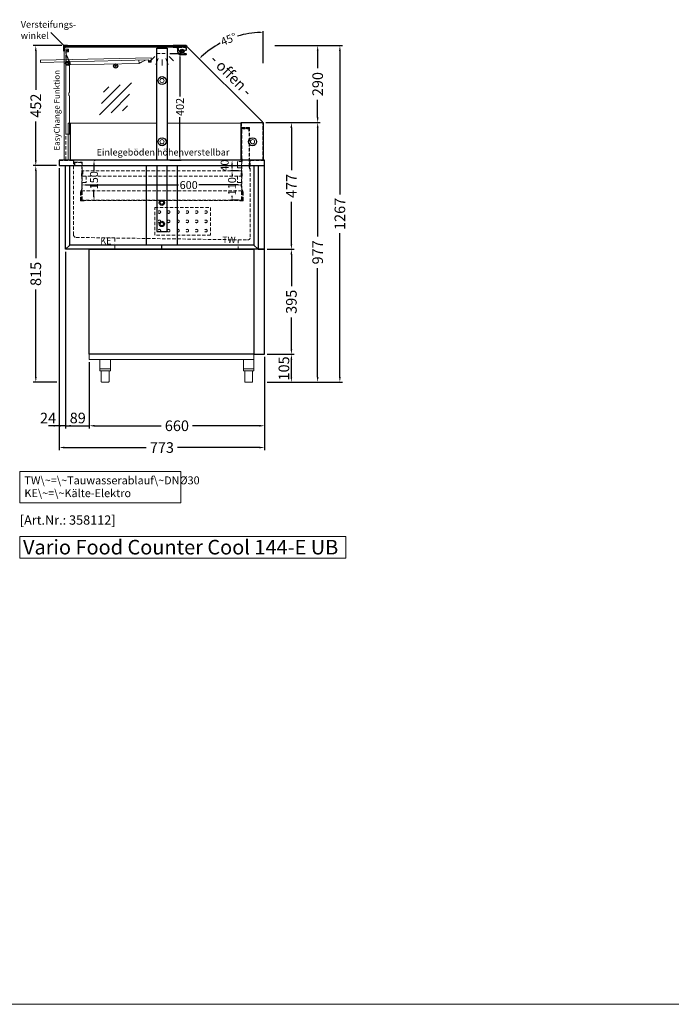
# Model space of a CAD drawing. Units: millimetres. Extents: x 70729 to 145227, y -54195 to 3568.
# Drawn here: x 133705 to 136157, y -20282 to -16577 of the extents above; entities that cross this region are included whole.
import ezdxf

# ---------------------------------------------------------------- set-up
doc = ezdxf.new("R2010")
doc.units = ezdxf.units.MM
doc.header["$LTSCALE"] = 2
doc.header["$PDMODE"] = 3
doc.header["$PDSIZE"] = 5
for name, pattern in [('AUSGEZOGEN', [0]), ('STRICHPUNKT2', [12.7, 6.35, -3.175, 0, -3.175]), ('VERDECKT', [9.525, 6.35, -3.175])]:
    doc.linetypes.add(name, pattern=pattern)
for name, color, linetype, lineweight in [('A_BEMASSUNG', 1, 'Continuous', 13), ('A_GLAS', 4, 'Continuous', 20), ('A_HILFSLINIEN', 7, 'Continuous', 13), ('A_MITTE', 2, 'STRICHPUNKT2', 13), ('A_TEXT', 7, 'Continuous', 20), ('A_VERDECKT', 5, 'VERDECKT', 13), ('A_VOLL', 3, 'Continuous', 30)]:
    doc.layers.add(name, color=color, linetype=linetype, lineweight=lineweight)
doc.styles.add('ARIAL', font='arial.ttf')
doc.styles.add('Arial_0', font='arial.ttf')
doc.styles.add('Arial_35', font='arial.ttf', dxfattribs={"height": 35})
doc.styles.add('Arial_55', font='arial.ttf', dxfattribs={"height": 55})
doc.dimstyles.new('STANDARD_Bemassung', dxfattribs={"dimtxt": 40, "dimasz": 20, "dimexe": 10, "dimexo": 10, "dimgap": 15, "dimtad": 0, "dimdec": 0, "dimdsep": 46, "dimtxsty": 'ARIAL', "dimcen": 0.09, "dimclrt": 7, "dimazin": 0, "dimtfac": 1, "dimtdec": 0, "dimtmove": 2, "dimatfit": 3, "dimfxl": 1, "dimtolj": 1, "dimtzin": 0, "dimarcsym": 0})
doc.dimstyles.new('STANDARD_klein', dxfattribs={"dimtxt": 30, "dimasz": 10, "dimexe": 5, "dimexo": 10, "dimgap": 5, "dimtad": 0, "dimdec": 0, "dimdsep": 46, "dimtxsty": 'Arial_0', "dimcen": 0.09, "dimclrt": 7, "dimazin": 2, "dimtm": 1e-09, "dimtfac": 1, "dimtdec": 0, "dimtmove": 2, "dimatfit": 3, "dimfxl": 1, "dimtolj": 1, "dimtzin": 0, "dimarcsym": 0})

# ---------------------------------------------------------------- blocks, each defined once
blk = doc.blocks.new('glassymbol')
at = {"layer": 'A_HILFSLINIEN', "linetype": 'AUSGEZOGEN', "lineweight": -3}
for p, q in [((-60.1, -60.1), (60.1, 60.1)), ((-52.5, -17.2), (17.2, 52.5)), ((-45, 25.7), (-25.7, 45)), ((-17.2, -52.5), (52.5, 17.2)), ((25.7, -45), (45, -25.7))]:
    blk.add_line(p, q, dxfattribs=at)
blk = doc.blocks.new('lichtsymbol')
at = {"layer": 'A_HILFSLINIEN', "color": 31, "ltscale": 0.2}
for p, q in [((-26.4, 10.9), (-43, -5.7)), ((-14.3, 2.8), (-23.3, -18.9)), ((0, 0), (0, -23.5)), ((14.3, 2.8), (23.3, -18.9)), ((26.4, 10.9), (43, -5.7))]:
    blk.add_line(p, q, dxfattribs=at)
blk = doc.blocks.new('*D140')
at = {"layer": 'A_BEMASSUNG', "color": 0, "lineweight": -2, "ltscale": 2, "transparency": 16777216}
for p, q in [((134636.6, -17835.9), (134737.3, -17835.9)), ((134727.3, -17920.9), (134727.3, -17855.9)), ((134636.6, -17940.9), (134737.3, -17940.9))]:
    blk.add_line(p, q, dxfattribs=at)
at = {"layer": 'A_BEMASSUNG', "color": 0, "ltscale": 2, "transparency": 16777216}
for points in [[(134723.9, -17855.9), (134730.6, -17855.9), (134727.3, -17835.9)], [(134723.9, -17920.9), (134730.6, -17920.9), (134727.3, -17940.9)]]:
    blk.add_solid(points, dxfattribs=at)
at = {"layer": 'DEFPOINTS', "color": 0, "ltscale": 2, "transparency": 16777216}
for p in [(134626.6, -17835.9), (134727.3, -17835.9), (134626.6, -17940.9)]:
    blk.add_point(p, dxfattribs=at)
at = {"layer": 'A_BEMASSUNG', "color": 7, "ltscale": 2, "transparency": 16777216, "insert": (134699.2, -17889.2), "char_height": 40, "attachment_point": 5, "rotation": 90, "style": 'ARIAL'}
blk.add_mtext('\\A1;105', dxfattribs=at)
blk = doc.blocks.new('*D141')
at = {"layer": 'A_BEMASSUNG', "color": 0, "lineweight": -2, "ltscale": 2, "transparency": 16777216}
for p, q in [((134636.6, -17440.9), (134737.3, -17440.9)), ((134727.3, -17460.9), (134727.3, -17579.1)), ((134727.3, -17815.9), (134727.3, -17697.7)), ((134636.6, -17835.9), (134737.3, -17835.9))]:
    blk.add_line(p, q, dxfattribs=at)
at = {"layer": 'A_BEMASSUNG', "color": 0, "ltscale": 2, "transparency": 16777216}
for points in [[(134723.9, -17460.9), (134730.6, -17460.9), (134727.3, -17440.9)], [(134723.9, -17815.9), (134730.6, -17815.9), (134727.3, -17835.9)]]:
    blk.add_solid(points, dxfattribs=at)
at = {"layer": 'DEFPOINTS', "color": 0, "ltscale": 2, "transparency": 16777216}
for p in [(134626.6, -17440.9), (134727.3, -17440.9), (134626.6, -17835.9)]:
    blk.add_point(p, dxfattribs=at)
at = {"layer": 'A_BEMASSUNG', "color": 7, "ltscale": 2, "transparency": 16777216, "insert": (134727.3, -17638.4), "char_height": 40, "attachment_point": 5, "rotation": 90, "style": 'ARIAL'}
blk.add_mtext('\\A1;395', dxfattribs=at)
blk = doc.blocks.new('*D142')
at = {"layer": 'A_BEMASSUNG', "color": 0, "lineweight": -2, "ltscale": 2, "transparency": 16777216}
for p, q in [((134664.7, -16674.4), (134836.1, -16674.4)), ((134826.1, -16694.4), (134826.1, -16759.7)), ((134826.1, -16943.9), (134826.1, -16878.6)), ((134631.1, -16963.9), (134836.1, -16963.9))]:
    blk.add_line(p, q, dxfattribs=at)
at = {"layer": 'A_BEMASSUNG', "color": 0, "ltscale": 2, "transparency": 16777216}
for points in [[(134822.8, -16694.4), (134829.5, -16694.4), (134826.1, -16674.4)], [(134822.8, -16943.9), (134829.5, -16943.9), (134826.1, -16963.9)]]:
    blk.add_solid(points, dxfattribs=at)
at = {"layer": 'DEFPOINTS', "color": 0, "ltscale": 2, "transparency": 16777216}
for p in [(134654.7, -16674.4), (134826.1, -16674.4), (134621.1, -16963.9)]:
    blk.add_point(p, dxfattribs=at)
at = {"layer": 'A_BEMASSUNG', "color": 7, "ltscale": 2, "transparency": 16777216, "insert": (134826.1, -16819.1), "char_height": 40, "attachment_point": 5, "rotation": 90, "style": 'ARIAL'}
blk.add_mtext('\\A1;290', dxfattribs=at)
blk = doc.blocks.new('*D143')
at = {"layer": 'A_BEMASSUNG', "color": 0, "lineweight": -2, "ltscale": 2, "transparency": 16777216}
for p, q in [((134664.7, -16674.4), (134919.7, -16674.4)), ((134909.7, -16694.4), (134909.7, -17234.8)), ((134909.7, -17920.9), (134909.7, -17380.5)), ((134636.6, -17940.9), (134919.7, -17940.9))]:
    blk.add_line(p, q, dxfattribs=at)
at = {"layer": 'A_BEMASSUNG', "color": 0, "ltscale": 2, "transparency": 16777216}
for points in [[(134906.4, -16694.4), (134913, -16694.4), (134909.7, -16674.4)], [(134906.4, -17920.9), (134913, -17920.9), (134909.7, -17940.9)]]:
    blk.add_solid(points, dxfattribs=at)
at = {"layer": 'DEFPOINTS', "color": 0, "ltscale": 2, "transparency": 16777216}
for p in [(134654.7, -16674.4), (134909.7, -16674.4), (134626.6, -17940.9)]:
    blk.add_point(p, dxfattribs=at)
at = {"layer": 'A_BEMASSUNG', "color": 7, "ltscale": 2, "transparency": 16777216, "insert": (134909.7, -17307.6), "char_height": 40, "attachment_point": 5, "rotation": 90, "style": 'ARIAL'}
blk.add_mtext('\\A1;1267', dxfattribs=at)
blk = doc.blocks.new('*D145')
at = {"layer": 'A_BEMASSUNG', "color": 0, "lineweight": -2, "ltscale": 2, "transparency": 16777216}
for p, q in [((133843.6, -17125.9), (133755.7, -17125.9)), ((133765.7, -17145.9), (133765.7, -17474)), ((133765.7, -17920.9), (133765.7, -17592.7)), ((133844.6, -17940.9), (133755.7, -17940.9))]:
    blk.add_line(p, q, dxfattribs=at)
at = {"layer": 'A_BEMASSUNG', "color": 0, "ltscale": 2, "transparency": 16777216}
for points in [[(133762.4, -17145.9), (133769.1, -17145.9), (133765.7, -17125.9)], [(133762.4, -17920.9), (133769.1, -17920.9), (133765.7, -17940.9)]]:
    blk.add_solid(points, dxfattribs=at)
at = {"layer": 'DEFPOINTS', "color": 0, "ltscale": 2, "transparency": 16777216}
for p in [(133853.6, -17125.9), (133765.7, -17940.9), (133854.6, -17940.9)]:
    blk.add_point(p, dxfattribs=at)
at = {"layer": 'A_BEMASSUNG', "color": 7, "ltscale": 2, "transparency": 16777216, "insert": (133765.7, -17533.4), "char_height": 40, "attachment_point": 5, "rotation": 90, "style": 'ARIAL'}
blk.add_mtext('\\A1;815', dxfattribs=at)
blk = doc.blocks.new('*D146')
at = {"layer": 'A_BEMASSUNG', "color": 0, "lineweight": -2, "ltscale": 2, "transparency": 16777216}
blk.add_line((134621.1, -16740.2), (134621.1, -16619.4), dxfattribs=at)
for start, end in [(91.6876, 106.5778), (118.4222, 133.3124)]:
    blk.add_arc((134621.1, -16963.9), 339.5, start, end, dxfattribs=at)
at = {"layer": 'A_BEMASSUNG', "color": 0, "ltscale": 2, "transparency": 16777216}
for points in [[(134611.1, -16622.8), (134611.1, -16626.2), (134621.1, -16624.4)], [(134389.4, -16718), (134387, -16715.6), (134381, -16723.8)]]:
    blk.add_solid(points, dxfattribs=at)
at = {"layer": 'DEFPOINTS', "color": 0, "ltscale": 2, "transparency": 16777216}
for p in [(134533.2, -16635.9), (134334.6, -16677.3), (134621.1, -16750.2), (134618.2, -16960.9), (134621.1, -16963.9)]:
    blk.add_point(p, dxfattribs=at)
at = {"layer": 'A_BEMASSUNG', "color": 7, "ltscale": 2, "transparency": 16777216, "insert": (134491.2, -16650.2), "char_height": 30, "attachment_point": 5, "rotation": 22.5, "style": 'Arial_0'}
blk.add_mtext('\\A1;45°', dxfattribs=at)
blk = doc.blocks.new('*D147')
at = {"layer": 'A_BEMASSUNG', "color": 0, "lineweight": -2, "ltscale": 2, "transparency": 16777216}
for p, q in [((133863.1, -16674.4), (133755.7, -16674.4)), ((133765.7, -16694.4), (133765.7, -16840.3)), ((133765.7, -17105.9), (133765.7, -16959.9)), ((133843.6, -17125.9), (133755.7, -17125.9))]:
    blk.add_line(p, q, dxfattribs=at)
at = {"layer": 'A_BEMASSUNG', "color": 0, "ltscale": 2, "transparency": 16777216}
for points in [[(133762.4, -16694.4), (133769.1, -16694.4), (133765.7, -16674.4)], [(133762.4, -17105.9), (133769.1, -17105.9), (133765.7, -17125.9)]]:
    blk.add_solid(points, dxfattribs=at)
at = {"layer": 'DEFPOINTS', "color": 0, "ltscale": 2, "transparency": 16777216}
for p in [(133765.7, -16674.4), (133873.1, -16674.4), (133853.6, -17125.9)]:
    blk.add_point(p, dxfattribs=at)
at = {"layer": 'A_BEMASSUNG', "color": 7, "ltscale": 2, "transparency": 16777216, "insert": (133765.7, -16900.1), "char_height": 40, "attachment_point": 5, "rotation": 90, "style": 'ARIAL'}
blk.add_mtext('\\A1;452', dxfattribs=at)
blk = doc.blocks.new('*D144')
at = {"layer": 'A_BEMASSUNG', "color": 0, "lineweight": -2, "transparency": 16777216}
for p, q in [((134270.6, -16703.9), (134313.1, -16703.9)), ((134308.1, -16716.9), (134308.1, -16866.3)), ((134308.1, -17092.9), (134308.1, -16943.5)), ((134270.6, -17105.9), (134313.1, -17105.9))]:
    blk.add_line(p, q, dxfattribs=at)
at = {"layer": 'A_BEMASSUNG', "color": 0, "transparency": 16777216}
for points in [[(134306, -16716.9), (134310.3, -16716.9), (134308.1, -16703.9)], [(134306, -17092.9), (134310.3, -17092.9), (134308.1, -17105.9)]]:
    blk.add_solid(points, dxfattribs=at)
at = {"layer": 'DEFPOINTS', "color": 0, "transparency": 16777216}
for p in [(134260.6, -16703.9), (134260.6, -17105.9), (134308.1, -17105.9)]:
    blk.add_point(p, dxfattribs=at)
at = {"layer": 'A_BEMASSUNG', "color": 7, "transparency": 16777216, "insert": (134308.1, -16904.9), "char_height": 30, "attachment_point": 5, "rotation": 90, "style": 'Arial_0'}
blk.add_mtext('\\A1;402', dxfattribs=at)
blk = doc.blocks.new('*D138')
at = {"layer": 'A_BEMASSUNG', "color": 0, "lineweight": -2, "ltscale": 2, "transparency": 16777216}
for p, q in [((134631.1, -16963.9), (134836.1, -16963.9)), ((134826.1, -16983.9), (134826.1, -17393.2)), ((134826.1, -17920.9), (134826.1, -17511.6)), ((134636.6, -17940.9), (134836.1, -17940.9))]:
    blk.add_line(p, q, dxfattribs=at)
at = {"layer": 'A_BEMASSUNG', "color": 0, "ltscale": 2, "transparency": 16777216}
for points in [[(134822.8, -16983.9), (134829.5, -16983.9), (134826.1, -16963.9)], [(134822.8, -17920.9), (134829.5, -17920.9), (134826.1, -17940.9)]]:
    blk.add_solid(points, dxfattribs=at)
at = {"layer": 'DEFPOINTS', "color": 0, "ltscale": 2, "transparency": 16777216}
for p in [(134621.1, -16963.9), (134826.1, -16963.9), (134626.6, -17940.9)]:
    blk.add_point(p, dxfattribs=at)
at = {"layer": 'A_BEMASSUNG', "color": 7, "ltscale": 2, "transparency": 16777216, "insert": (134826.1, -17452.4), "char_height": 40, "attachment_point": 5, "rotation": 90, "style": 'ARIAL'}
blk.add_mtext('\\A1;977', dxfattribs=at)
blk = doc.blocks.new('*D139')
at = {"layer": 'A_BEMASSUNG', "color": 0, "lineweight": -2, "ltscale": 2, "transparency": 16777216}
for p, q in [((134631.1, -16963.9), (134737.3, -16963.9)), ((134727.3, -16983.9), (134727.3, -17142.4)), ((134727.3, -17420.9), (134727.3, -17262.4)), ((134636.6, -17440.9), (134737.3, -17440.9))]:
    blk.add_line(p, q, dxfattribs=at)
at = {"layer": 'A_BEMASSUNG', "color": 0, "ltscale": 2, "transparency": 16777216}
for points in [[(134723.9, -16983.9), (134730.6, -16983.9), (134727.3, -16963.9)], [(134723.9, -17420.9), (134730.6, -17420.9), (134727.3, -17440.9)]]:
    blk.add_solid(points, dxfattribs=at)
at = {"layer": 'DEFPOINTS', "color": 0, "ltscale": 2, "transparency": 16777216}
for p in [(134621.1, -16963.9), (134727.3, -16963.9), (134626.6, -17440.9)]:
    blk.add_point(p, dxfattribs=at)
at = {"layer": 'A_BEMASSUNG', "color": 7, "ltscale": 2, "transparency": 16777216, "insert": (134727.3, -17202.4), "char_height": 40, "attachment_point": 5, "rotation": 90, "style": 'ARIAL'}
blk.add_mtext('\\A1;477', dxfattribs=at)
blk = doc.blocks.new('*D216')
at = {"layer": 'A_BEMASSUNG', "color": 0, "lineweight": -2, "ltscale": 2, "transparency": 16777216}
for p, q in [((134626.6, -17845.9), (134626.6, -18115)), ((133966.6, -17865.9), (133966.6, -18115)), ((133986.6, -18105), (134237.4, -18105)), ((134606.6, -18105), (134355.8, -18105))]:
    blk.add_line(p, q, dxfattribs=at)
at = {"layer": 'A_BEMASSUNG', "color": 0, "ltscale": 2, "transparency": 16777216}
for points in [[(133986.6, -18101.7), (133986.6, -18108.3), (133966.6, -18105)], [(134606.6, -18101.7), (134606.6, -18108.3), (134626.6, -18105)]]:
    blk.add_solid(points, dxfattribs=at)
at = {"layer": 'DEFPOINTS', "color": 0, "ltscale": 2, "transparency": 16777216}
for p in [(133966.6, -17855.9), (134626.6, -17835.9), (133966.6, -18105)]:
    blk.add_point(p, dxfattribs=at)
at = {"layer": 'A_BEMASSUNG', "color": 7, "ltscale": 2, "transparency": 16777216, "insert": (134296.6, -18105), "char_height": 40, "attachment_point": 5, "style": 'ARIAL'}
blk.add_mtext('\\A1;660', dxfattribs=at)
blk = doc.blocks.new('*D217')
at = {"layer": 'A_BEMASSUNG', "color": 0, "lineweight": -2, "ltscale": 2, "transparency": 16777216}
for p, q in [((133853.6, -17135.9), (133853.6, -18196.9)), ((134626.6, -17845.9), (134626.6, -18196.9)), ((133873.6, -18186.9), (134181.1, -18186.9)), ((134606.6, -18186.9), (134299.1, -18186.9))]:
    blk.add_line(p, q, dxfattribs=at)
at = {"layer": 'A_BEMASSUNG', "color": 0, "ltscale": 2, "transparency": 16777216}
for points in [[(133873.6, -18183.5), (133873.6, -18190.2), (133853.6, -18186.9)], [(134606.6, -18183.5), (134606.6, -18190.2), (134626.6, -18186.9)]]:
    blk.add_solid(points, dxfattribs=at)
at = {"layer": 'DEFPOINTS', "color": 0, "ltscale": 2, "transparency": 16777216}
for p in [(133853.6, -17125.9), (134626.6, -17835.9), (134626.6, -18186.9)]:
    blk.add_point(p, dxfattribs=at)
at = {"layer": 'A_BEMASSUNG', "color": 7, "ltscale": 2, "transparency": 16777216, "insert": (134240.1, -18186.9), "char_height": 40, "attachment_point": 5, "style": 'ARIAL'}
blk.add_mtext('\\A1;773', dxfattribs=at)
blk = doc.blocks.new('*D228')
at = {"layer": 'A_BEMASSUNG', "color": 0, "lineweight": -2, "ltscale": 2, "transparency": 16777216}
for p, q in [((133877.6, -17450.9), (133877.6, -18115)), ((133966.6, -17865.9), (133966.6, -18115)), ((133857.6, -18105), (133837.6, -18105)), ((133877.6, -18105), (133966.6, -18105)), ((133986.6, -18105), (134006.6, -18105))]:
    blk.add_line(p, q, dxfattribs=at)
at = {"layer": 'A_BEMASSUNG', "color": 0, "ltscale": 2, "transparency": 16777216}
for points in [[(133857.6, -18101.7), (133857.6, -18108.3), (133877.6, -18105)], [(133986.6, -18101.7), (133986.6, -18108.3), (133966.6, -18105)]]:
    blk.add_solid(points, dxfattribs=at)
at = {"layer": 'DEFPOINTS', "color": 0, "ltscale": 2, "transparency": 16777216}
for p in [(133877.6, -17440.9), (133966.6, -17855.9), (133966.6, -18105)]:
    blk.add_point(p, dxfattribs=at)
at = {"layer": 'A_BEMASSUNG', "color": 7, "ltscale": 2, "transparency": 16777216, "insert": (133923.6, -18075.7), "char_height": 40, "attachment_point": 5, "style": 'ARIAL'}
blk.add_mtext('\\A1;89', dxfattribs=at)
blk = doc.blocks.new('*D401')
at = {"layer": 'A_BEMASSUNG', "color": 0, "lineweight": -2, "transparency": 16777216}
for p, q in [((133984.7, -17118.9), (133984.7, -17144.2)), ((133985, -17105.9), (133989.7, -17105.9)), ((133984.7, -17242.9), (133984.7, -17217.6)), ((133986.9, -17255.9), (133989.7, -17255.9))]:
    blk.add_line(p, q, dxfattribs=at)
at = {"layer": 'A_BEMASSUNG', "color": 0, "transparency": 16777216}
for points in [[(133982.5, -17118.9), (133986.9, -17118.9), (133984.7, -17105.9)], [(133982.5, -17242.9), (133986.9, -17242.9), (133984.7, -17255.9)]]:
    blk.add_solid(points, dxfattribs=at)
at = {"layer": 'DEFPOINTS', "color": 0, "transparency": 16777216}
for p in [(133975, -17105.9), (133984.7, -17105.9), (133976.9, -17255.9)]:
    blk.add_point(p, dxfattribs=at)
at = {"layer": 'A_BEMASSUNG', "color": 7, "transparency": 16777216, "insert": (133984.7, -17180.9), "char_height": 30, "attachment_point": 5, "rotation": 90, "style": 'Arial_0'}
blk.add_mtext('\\A1;150', dxfattribs=at)
blk = doc.blocks.new('*D402')
at = {"layer": 'A_BEMASSUNG', "color": 0, "lineweight": -2, "transparency": 16777216}
for p, q in [((134528.1, -17145.9), (134499.1, -17145.9)), ((134504.1, -17158.9), (134504.1, -17166.7)), ((134528.6, -17255.9), (134499.1, -17255.9)), ((134504.1, -17242.9), (134504.1, -17240.1))]:
    blk.add_line(p, q, dxfattribs=at)
at = {"layer": 'A_BEMASSUNG', "color": 0, "transparency": 16777216}
for points in [[(134502, -17158.9), (134506.3, -17158.9), (134504.1, -17145.9)], [(134502, -17242.9), (134506.3, -17242.9), (134504.1, -17255.9)]]:
    blk.add_solid(points, dxfattribs=at)
at = {"layer": 'DEFPOINTS', "color": 0, "transparency": 16777216}
for p in [(134538.1, -17145.9), (134504.1, -17255.9), (134538.6, -17255.9)]:
    blk.add_point(p, dxfattribs=at)
at = {"layer": 'A_BEMASSUNG', "color": 7, "transparency": 16777216, "insert": (134504.1, -17203.4), "char_height": 30, "attachment_point": 5, "rotation": 90, "style": 'Arial_0'}
blk.add_mtext('\\A1;110', dxfattribs=at)
blk = doc.blocks.new('*D403')
at = {"layer": 'A_BEMASSUNG', "color": 0, "lineweight": -2, "transparency": 16777216}
for p, q in [((134527.1, -17105.9), (134499.1, -17105.9)), ((134504.1, -17132.9), (134504.1, -17118.9)), ((134528.1, -17145.9), (134499.1, -17145.9))]:
    blk.add_line(p, q, dxfattribs=at)
at = {"layer": 'A_BEMASSUNG', "color": 0, "transparency": 16777216}
for points in [[(134502, -17118.9), (134506.3, -17118.9), (134504.1, -17105.9)], [(134502, -17132.9), (134506.3, -17132.9), (134504.1, -17145.9)]]:
    blk.add_solid(points, dxfattribs=at)
at = {"layer": 'DEFPOINTS', "color": 0, "transparency": 16777216}
for p in [(134504.1, -17105.9), (134537.1, -17105.9), (134538.1, -17145.9)]:
    blk.add_point(p, dxfattribs=at)
at = {"layer": 'A_BEMASSUNG', "color": 7, "transparency": 16777216, "insert": (134476.3, -17125.9), "char_height": 30, "attachment_point": 5, "rotation": 90, "style": 'Arial_0'}
blk.add_mtext('\\A1;40', dxfattribs=at)
blk = doc.blocks.new('*D404')
at = {"layer": 'A_BEMASSUNG', "color": 0, "lineweight": -2, "transparency": 16777216}
for p, q in [((133940.1, -17204.9), (133940.1, -17193.8)), ((134540.1, -17204.9), (134540.1, -17193.8)), ((133953.1, -17198.8), (134302.7, -17198.8)), ((134527.1, -17198.8), (134379, -17198.8))]:
    blk.add_line(p, q, dxfattribs=at)
at = {"layer": 'A_BEMASSUNG', "color": 0, "transparency": 16777216}
for points in [[(133953.1, -17196.6), (133953.1, -17200.9), (133940.1, -17198.8)], [(134527.1, -17196.6), (134527.1, -17200.9), (134540.1, -17198.8)]]:
    blk.add_solid(points, dxfattribs=at)
at = {"layer": 'DEFPOINTS', "color": 0, "transparency": 16777216}
for p in [(133940.1, -17214.9), (134540.1, -17198.8), (134540.1, -17214.9)]:
    blk.add_point(p, dxfattribs=at)
at = {"layer": 'A_BEMASSUNG', "color": 7, "transparency": 16777216, "insert": (134340.9, -17198.9), "char_height": 30, "attachment_point": 5, "style": 'Arial_0'}
blk.add_mtext('\\A1;600', dxfattribs=at)
blk = doc.blocks.new('*D418')
at = {"layer": 'A_BEMASSUNG', "color": 0, "lineweight": -2, "ltscale": 2, "transparency": 16777216}
for p, q in [((133853.6, -17135.9), (133853.6, -18115)), ((133877.6, -17450.9), (133877.6, -18115)), ((133833.6, -18105), (133813.6, -18105)), ((133877.6, -18105), (133853.6, -18105)), ((133897.6, -18105), (133917.6, -18105))]:
    blk.add_line(p, q, dxfattribs=at)
at = {"layer": 'A_BEMASSUNG', "color": 0, "ltscale": 2, "transparency": 16777216}
for points in [[(133833.6, -18101.7), (133833.6, -18108.3), (133853.6, -18105)], [(133897.6, -18101.7), (133897.6, -18108.3), (133877.6, -18105)]]:
    blk.add_solid(points, dxfattribs=at)
at = {"layer": 'DEFPOINTS', "color": 0, "ltscale": 2, "transparency": 16777216}
for p in [(133853.6, -17125.9), (133877.6, -17440.9), (133853.6, -18105)]:
    blk.add_point(p, dxfattribs=at)
at = {"layer": 'A_BEMASSUNG', "color": 7, "ltscale": 2, "transparency": 16777216, "insert": (133811.8, -18076.1), "char_height": 40, "attachment_point": 5, "style": 'ARIAL'}
blk.add_mtext('\\A1;24', dxfattribs=at)

msp = doc.modelspace()

# ---------------------------------------------------------------- linework, layer by layer
at = {"layer": 'A_GLAS', "ltscale": 2}
msp.add_lwpolyline([(133873.09161, -16674.37568), (134329.09162, -16674.37568), (134329.09162, -16680.37567), (133873.09161, -16680.37567)], close=True, dxfattribs=at)
msp.add_lwpolyline([(134621.09161, -16968.01782), (134621.09161, -17105.87568), (133873.09161, -17105.87568), (133873.09161, -16675.87568), (134331.02054, -16675.87568, -0.1989123674), (134334.55608, -16677.34015), (134618.16268, -16960.94675, -0.1989123674)], format="xyb", close=True, dxfattribs=at)
at = {"layer": 'A_GLAS', "color": 134, "ltscale": 2}
msp.add_lwpolyline([(133887.09161, -17105.87568), (133887.09161, -16965.87568), (133895.09161, -16965.87568), (133895.09161, -17105.87568)], close=True, dxfattribs=at)
for points in [[(134220.59163, -17105.87568), (133896.09161, -17105.87568), (133896.09161, -16965.87568), (134220.59163, -16965.87568)], [(134260.59163, -16965.87568), (134537.09161, -16965.87568), (134537.09161, -17105.87568), (134260.59163, -17105.87568)]]:
    msp.add_lwpolyline(points, dxfattribs=at)
at = {"layer": 'A_GLAS', "color": 136, "ltscale": 2}
for centre, radius in [((134315.59161, -16695.87568), 3), ((133886.09161, -16740.87568), 3), ((134066.09161, -16750.87568), 3), ((134240.59161, -16805.87568), 8), ((134240.59161, -17035.87568), 8), ((134581.09161, -17035.87568), 8)]:
    msp.add_circle(centre, radius, dxfattribs=at)
at = {"layer": 'A_HILFSLINIEN', "color": 8, "ltscale": 2}
msp.add_lwpolyline([(129227.36538, -5282.35478), (137227.36538, -5282.35478), (137227.36538, -20282.35478), (129227.36538, -20282.35478)], close=True, dxfattribs=at)
at = {"layer": 'A_HILFSLINIEN'}
msp.add_lwpolyline([(133705.50813, -18603.23262), (134932.00811, -18603.23262), (134932.00811, -18522.09192), (133705.50813, -18522.09192)], close=True, dxfattribs=at)
at = {"layer": 'A_MITTE'}
for points in [[(134062.59161, -17398.2152), (134062.59161, -17440.87568)], [(134527.59161, -17405.18419), (134527.59161, -17440.87568)]]:
    msp.add_lwpolyline(points, dxfattribs=at)
at = {"layer": 'A_TEXT', "ltscale": 2}
msp.add_lwpolyline([(133871.54418, -16673.37568), (133822.04392, -16625.08707)], dxfattribs=at)
at = {"layer": 'A_TEXT', "linetype": 'AUSGEZOGEN', "lineweight": 15}
msp.add_lwpolyline([(134311.2476, -18277.64546), (133705.50813, -18277.64546), (133705.50813, -18395.17127), (134311.2476, -18395.17127)], close=True, dxfattribs=at)
at = {"layer": 'A_VERDECKT'}
for points in [[(134282.34161, -16673.87567), (134329.49161, -16673.87567, -0.4142135624), (134331.09161, -16675.47567), (134331.09161, -16678.77567, -0.4142135624), (134329.49161, -16680.37567), (134302.64161, -16680.37567, 0.4145654018), (134299.84161, -16683.17567), (134299.84161, -16692.41867, 1), (134302.84161, -16692.41867), (134302.84161, -16685.57567), (134301.64161, -16685.57567), (134301.64161, -16692.41867, -1), (134301.04161, -16692.41867), (134301.04161, -16683.17567, -0.4089552689), (134302.64161, -16681.57567), (134329.49161, -16681.57567)], [(133907.59161, -17106.87568), (133907.59161, -17386.04096, 0.4093408415), (133917.42497, -17396.03957), (134562.42497, -17405.70624, 0.4191031305), (134572.59161, -17395.70763), (134572.59161, -17106.87568)]]:
    msp.add_lwpolyline(points, format="xyb", dxfattribs=at)
at = {"layer": 'A_VERDECKT', "color": 144}
msp.add_lwpolyline([(133873.09161, -16687.87568), (133873.09161, -17103.87568), (133879.09161, -17103.87568), (133879.09161, -16687.87568)], close=True, dxfattribs=at)
at = {"layer": 'A_VERDECKT'}
for points in [[(134220.59163, -16703.87575), (134260.59163, -16703.87575), (134260.59163, -16683.87575), (134220.59163, -16683.87575)], [(134545.09161, -17256.87568), (134533.09161, -17256.87568), (134533.09161, -17257.87568), (134546.09161, -17257.87568), (134546.09161, -17223.61656), (134541.09161, -17214.61656), (134541.09161, -16986.87568), (134567.09161, -16986.87568), (134567.09161, -16995.87568), (134568.09161, -16995.87568), (134568.09161, -16985.87568), (134540.09161, -16985.87568), (134540.09161, -17214.87568), (134545.09161, -17223.87568)], [(134557.09161, -16982.87568), (134557.09161, -16983.87568), (134568.59161, -16983.87568), (134568.59161, -17128.96317), (134570.16964, -17137.9126), (134571.15445, -17137.73895), (134569.59161, -17128.87568), (134569.59161, -16982.87568)], [(133910.09161, -17125.87568), (133910.09161, -17105.87568), (133853.59161, -17105.87568), (133853.59161, -17125.87568), (133854.59161, -17125.87568), (133854.59161, -17106.87568), (133909.09161, -17106.87568), (133909.09161, -17125.87568)], [(133935.09161, -17256.87568), (133947.09161, -17256.87568), (133947.09161, -17257.87568), (133934.09161, -17257.87568), (133934.09161, -17223.61656), (133939.09161, -17214.61656), (133939.09161, -17113.87568), (133913.09161, -17113.87568), (133913.09161, -17122.87568), (133912.09161, -17122.87568), (133912.09161, -17112.87568), (133940.09161, -17112.87568), (133940.09161, -17214.87568), (133935.09161, -17223.87568)], [(134570.09161, -17125.87568), (134570.09161, -17105.87568), (134626.59161, -17105.87568), (134626.59161, -17125.87568), (134625.59161, -17125.87568), (134625.59161, -17106.87568), (134571.09161, -17106.87568), (134571.09161, -17125.87568)]]:
    msp.add_lwpolyline(points, close=True, dxfattribs=at)
for points in [[(134604.59161, -17105.87568), (134604.59161, -17104.87568), (134620.09161, -17104.87568), (134620.09161, -16964.87568), (134539.09161, -16964.87568), (134539.09161, -16982.87568), (134554.59161, -16982.87568), (134554.59161, -16983.87568), (134538.09161, -16983.87568), (134538.09161, -16963.87568)], [(133937.95721, -17220.88021), (134542.09161, -17220.87568)]]:
    msp.add_lwpolyline(points, dxfattribs=at)
at = {"layer": 'A_VERDECKT', "color": 15}
for points in [[(134542.09161, -17099.91354), (134542.09161, -17109.91354), (134525.09161, -17109.91354), (134525.09161, -17133.91354), (134540.09161, -17133.91354)], [(133938.09161, -17155.87568), (133938.09161, -17165.87568), (133955.09161, -17165.87568), (133955.09161, -17189.87568), (133940.09161, -17189.87568)], [(134542.09161, -17155.87568), (134542.09161, -17165.87568), (134525.09161, -17165.87568), (134525.09161, -17189.87568), (134540.09161, -17189.87568)]]:
    msp.add_lwpolyline(points, dxfattribs=at)
at = {"layer": 'A_VERDECKT', "color": 44}
msp.add_lwpolyline([(134538.09161, -17165.87568), (134538.09161, -17145.87568), (133942.09161, -17145.87568), (133942.09161, -17165.87568)], close=True, dxfattribs=at)
at = {"layer": 'A_VERDECKT'}
msp.add_lwpolyline([(133938.84161, -17235.87568), (133937.10064, -17223.00978, -1.0696168427), (133939.09161, -17222.87568), (133939.09161, -17254.37568, 0.4142135624), (133941.59161, -17256.87568), (134538.59161, -17256.87568, 0.4142135624), (134541.09161, -17254.37568), (134541.09161, -17222.87568, -1.0696168427), (134543.08258, -17223.00978), (134541.34161, -17235.87568), (134542.33258, -17236.00978), (134544.07355, -17223.14387, 1.0696168427), (134540.09161, -17222.87568), (134540.09161, -17254.37568, -0.4142135624), (134538.59161, -17255.87568), (133941.59161, -17255.87568, -0.4142135624), (133940.09161, -17254.37568), (133940.09161, -17222.87568, 1.0696168427), (133936.10968, -17223.14387), (133937.85064, -17236.00978)], format="xyb", close=True, dxfattribs=at)
at = {"layer": 'A_VERDECKT', "color": 52}
msp.add_lwpolyline([(134213.09161, -17388.13374), (134213.09161, -17283.13374), (134423.09161, -17283.13374), (134423.09161, -17388.13374)], close=True, dxfattribs=at)
at = {"layer": 'A_VERDECKT'}
msp.add_circle((133886.09161, -16740.87568), 5, dxfattribs=at)
at = {"layer": 'A_VERDECKT', "color": 52}
for centre in [(134230.59161, -17300.63374), (134265.59161, -17300.63374), (134300.59161, -17300.63374), (134335.59161, -17300.63374), (134370.59161, -17300.63374), (134405.59161, -17300.63374), (134230.59161, -17335.63374), (134265.59161, -17335.63374), (134300.59161, -17335.63374), (134335.59161, -17335.63374), (134370.59161, -17335.63374), (134405.59161, -17335.63374), (134230.59161, -17370.63374), (134265.59161, -17370.63374), (134300.59161, -17370.63374), (134335.59161, -17370.63374), (134370.59161, -17370.63374), (134405.59161, -17370.63374)]:
    msp.add_circle(centre, 5, dxfattribs=at)
at = {"layer": 'A_VOLL', "color": 243}
msp.add_lwpolyline([(133873.09161, -16694.37568, -1), (133871.09161, -16694.37568), (133871.09161, -16673.37568), (133885.09161, -16673.37568), (133885.09161, -16674.37568), (133872.09161, -16674.37568), (133872.09161, -16693.37568), (133872.09161, -16680.37568), (133878.09161, -16680.37568), (133878.09161, -16681.37568), (133873.09161, -16681.37568)], format="xyb", close=True, dxfattribs=at)
at = {"layer": 'A_VOLL', "color": 9, "ltscale": 2}
msp.add_lwpolyline([(134282.34161, -16672.67567), (134329.49161, -16672.67567, -0.4142135624), (134332.29161, -16675.47567), (134332.29161, -16678.77567, -0.4142135624), (134329.49161, -16681.57567), (134329.49161, -16683.18067), (134329.99161, -16683.17567, -0.4142135624), (134330.99161, -16684.17567), (134330.99161, -16691.13046, -0.4663076582), (134328.64432, -16693.10008), (134316.45985, -16690.95163, 1), (134314.72337, -16700.79971), (134329.33891, -16703.37682, -0.3639702343), (134330.99161, -16705.34643), (134330.99161, -16706.87567, -0.4142135624), (134328.99161, -16708.87567), (134309.44716, -16708.87567, -0.2507648909), (134306.95101, -16707.53977), (134300.34546, -16697.63144, -0.1358596686), (134299.84161, -16695.96734), (134299.84161, -16686.37567, 0.4142135624), (134294.84161, -16681.37567), (134284.34161, -16681.37567, -0.4142135624), (134282.34161, -16679.37567), (134282.34161, -16672.67567)], format="xyb", close=True, dxfattribs=at)
at = {"layer": 'A_VOLL', "color": 253, "lineweight": 9}
msp.add_lwpolyline([(133873.09161, -17103.87568), (133872.09161, -17103.87568), (133872.09161, -16687.87568), (133872.09161, -16687.87568), (133886.09161, -16687.87568, -0.4142135624), (133889.09161, -16690.87568), (133889.09161, -16694.87568, -0.4142135624), (133886.09161, -16697.87568), (133879.09161, -16697.87568), (133879.09161, -16698.37568), (133880.09161, -16698.37568), (133880.09161, -16735.37568)], format="xyb", dxfattribs=at)
for points in [[(133891.09161, -16733.87568), (133880.09161, -16709.16928), (133881.00516, -16708.76254), (133892.09161, -16733.66313), (133892.09161, -16734.87568)], [(133892.09161, -17007.87568), (133892.09161, -16862.87568), (133890.09161, -16862.37568), (133890.09161, -16851.37568), (133892.09161, -16850.87568), (133892.09161, -16734.87568), (133891.09161, -16734.87568), (133891.09161, -16733.87568), (133880.59161, -16733.87568), (133880.59161, -16735.37568), (133879.09161, -16735.37568), (133879.09161, -17006.37568), (133880.59161, -17006.37568), (133880.59161, -17007.87568), (133892.09161, -17007.87568)]]:
    msp.add_lwpolyline(points, dxfattribs=at)
at = {"layer": 'A_VOLL', "color": 6, "ltscale": 2}
for points in [[(134220.59163, -17105.87568), (134220.59163, -16683.87575), (134260.59163, -16683.87575), (134260.59163, -17105.87568)], [(134220.59163, -17125.87568), (134220.59163, -17374.07574), (134260.59163, -17374.07574), (134260.59163, -17125.87568)]]:
    msp.add_lwpolyline(points, dxfattribs=at)
at = {"layer": 'A_VOLL', "color": 252, "lineweight": 5}
msp.add_lwpolyline([(133783.98342, -16737.14524), (133783.80553, -16729.14721), (134199.70267, -16719.89706), (134200.01472, -16733.9603, -0.4207109291), (134197.08143, -16736.95956), (134193.08241, -16737.0485, -0.4142135624), (134190.01645, -16734.11595), (134189.8608, -16727.11768), (134189.36092, -16727.1288), (134189.36092, -16728.12905)], format="xyb", close=True, dxfattribs=at)
for points in [[(133891.51522, -16746.75654), (134154.26502, -16740.9126), (134153.7968, -16729.42017), (134152.29717, -16729.45352), (134152.28605, -16728.95365)], [(134154.22081, -16739.82761), (134178.48598, -16728.37092), (134178.91293, -16729.2752), (134154.26502, -16740.9126)]]:
    msp.add_lwpolyline(points, dxfattribs=at)
at = {"layer": 'A_VOLL', "ltscale": 2}
for points in [[(134538.09161, -16963.87568), (134621.09161, -16963.87568), (134621.09161, -17105.87568), (134538.09161, -17105.87568)], [(134626.59161, -17105.87568), (133853.59161, -17105.87568), (133853.59161, -17125.87568), (134626.59161, -17125.87568)], [(133877.59161, -17125.87568), (134602.59161, -17125.87568), (134602.59161, -17440.87568), (133877.59161, -17440.87568)], [(134182.59161, -17125.87568), (134297.59161, -17125.87568), (134297.59161, -17424.87568), (134182.59161, -17424.87568)]]:
    msp.add_lwpolyline(points, close=True, dxfattribs=at)
at = {"layer": 'A_VOLL', "color": 74, "ltscale": 2}
for points in [[(134586.59161, -17125.87568), (134586.59161, -17424.87568), (133893.59161, -17424.87568), (133893.59161, -17125.87568)], [(133893.59161, -17424.87568), (133877.59161, -17440.87568)], [(134602.59161, -17440.87568), (134586.59161, -17424.87568)]]:
    msp.add_lwpolyline(points, dxfattribs=at)
at = {"layer": 'A_VOLL', "color": 212, "ltscale": 2}
msp.add_lwpolyline([(134602.59161, -17439.87568), (134626.59161, -17439.87568), (134626.59161, -17126.87568), (134602.59161, -17126.87568)], close=True, dxfattribs=at)
at = {"layer": 'A_VOLL', "color": 41, "linetype": 'Continuous'}
for points in [[(133966.59161, -17440.87568), (134586.59161, -17440.87568), (134586.59161, -17835.87568), (133966.59161, -17835.87568)], [(134586.59161, -17835.87568), (134626.59161, -17835.87568), (134626.59161, -17440.87568), (134586.59161, -17440.87568)]]:
    msp.add_lwpolyline(points, close=True, dxfattribs=at)
at = {"layer": 'A_VOLL', "ltscale": 2}
msp.add_lwpolyline([(134240.09161, -17440.87568), (134240.09161, -17424.87568)], dxfattribs=at)
at = {"layer": 'A_VOLL', "color": 23, "lineweight": 9}
for points in [[(133966.59161, -17855.87568), (134586.59161, -17855.87568), (134586.59161, -17835.87568), (133966.59161, -17835.87568)], [(134006.59161, -17890.87568), (134006.59161, -17897.87568), (134046.59161, -17897.87568), (134046.59161, -17890.87568)], [(134546.59161, -17890.87568), (134546.59161, -17897.87568), (134586.59161, -17897.87568), (134586.59161, -17890.87568)]]:
    msp.add_lwpolyline(points, close=True, dxfattribs=at)
for points in [[(134006.59161, -17890.87568), (134006.59161, -17855.87568)], [(134046.59161, -17890.87568), (134046.59161, -17855.87568)], [(134546.59161, -17890.87568), (134546.59161, -17855.87568)], [(134586.59161, -17890.87568), (134586.59161, -17855.87568)]]:
    msp.add_lwpolyline(points, dxfattribs=at)
for points in [[(134011.59161, -17897.87568), (134011.59161, -17937.87568, 0.4142135624), (134014.59161, -17940.87568), (134038.59161, -17940.87568, 0.4142135624), (134041.59161, -17937.87568), (134041.59161, -17897.87568)], [(134551.59161, -17897.87568), (134551.59161, -17937.87568, 0.4142135624), (134554.59161, -17940.87568), (134578.59161, -17940.87568, 0.4142135624), (134581.59161, -17937.87568), (134581.59161, -17897.87568)]]:
    msp.add_lwpolyline(points, format="xyb", dxfattribs=at)
at = {"layer": 'A_VOLL', "color": 253, "lineweight": 9}
msp.add_circle((133884.09161, -16692.87568), 1.5, dxfattribs=at)
at = {"layer": 'A_VOLL', "color": 46}
for centre, radius in [((134315.59161, -16695.87568), 8), ((133886.09161, -16740.87568), 8), ((134066.09161, -16750.87568), 8), ((134240.59161, -16805.87568), 15), ((134240.59161, -17035.87568), 15), ((134581.09161, -17035.87568), 15)]:
    msp.add_circle(centre, radius, dxfattribs=at)
at = {"layer": 'A_VOLL', "color": 252, "lineweight": 9}
for centre, radius in [((134315.59161, -16695.87568), 5), ((133886.09161, -16740.87568), 3)]:
    msp.add_circle(centre, radius, dxfattribs=at)
at = {"layer": 'A_VOLL', "color": 252, "lineweight": 5}
msp.add_circle((134194.97074, -16732.00527), 1.5, dxfattribs=at)
at = {"layer": 'A_VOLL', "color": 6, "ltscale": 2}
for centre, radius in [((134240.09161, -17265.37568), 10), ((134240.09161, -17265.37568), 6.5), ((134240.09161, -17345.37568), 10), ((134240.09161, -17345.37568), 6.5)]:
    msp.add_circle(centre, radius, dxfattribs=at)

# ---------------------------------------------------------------- block references
at = {"layer": 'A_HILFSLINIEN'}
for name, p in [('lichtsymbol', (134240.59163, -16725.8637)), ('glassymbol', (134065.88681, -16874.6761))]:
    msp.add_blockref(name, p, dxfattribs=at)

# ---------------------------------------------------------------- texts
at = {"layer": 'A_HILFSLINIEN', "linetype": 'AUSGEZOGEN', "lineweight": 15, "style": 'ARIAL'}
for s, p in [('KE', (134008.60148, -17421.74499)), ('TW', (134467.10827, -17417.68185))]:
    msp.add_text(s, height=25, dxfattribs=at).set_placement(p)
at = {"layer": 'A_HILFSLINIEN', "color": 152, "style": 'Arial_35'}
msp.add_text('[Art.Nr.: 358112] ', height=35, dxfattribs=at).set_placement((133705.50813, -18477.26764))
at = {"layer": 'A_HILFSLINIEN', "style": 'Arial_55'}
msp.add_text('Vario Food Counter Cool 144-E UB', height=55, dxfattribs=at).set_placement((133717.68795, -18589.30954))
at = {"layer": 'A_TEXT', "ltscale": 2, "style": 'Arial_35'}
msp.add_text('- offen -', height=40, rotation=315, dxfattribs=at).set_placement((134418.51176, -16731.08376))
at = {"layer": 'A_TEXT', "color": 44, "ltscale": 2, "style": 'Arial_35'}
msp.add_text('Einlegeböden höhenverstellbar', height=25, dxfattribs=at).set_placement((133994.51237, -17087.81443))
at = {"layer": 'A_TEXT', "ltscale": 2, "insert": (133709.22682, -16582.03555), "char_height": 25, "attachment_point": 1, "style": 'Arial_35'}
msp.add_mtext_dynamic_manual_height_columns('Versteifungs-\\Pwinkel', width=463.1342356, gutter_width=175, heights=[0], dxfattribs=at)
at = {"layer": 'A_TEXT', "ltscale": 2, "insert": (133833.84008, -17068.96139), "char_height": 22, "attachment_point": 1, "rotation": 90, "style": 'Arial_35'}
msp.add_mtext('EasyChange Funktion', dxfattribs=at)
at = {"layer": 'A_TEXT', "linetype": 'AUSGEZOGEN', "lineweight": 15, "insert": (133722.87607, -18295.44653), "char_height": 30, "width": 603.0890691, "attachment_point": 1, "line_spacing_factor": 0.963855, "style": 'ARIAL'}
msp.add_mtext('TW\\~=\\~Tauwasserablauf\\~DNØ30\\PKE\\~=\\~Kälte-Elektro', dxfattribs=at)

# ---------------------------------------------------------------- dimensions: what is measured, and where the dimension line sits
at = {"layer": 'A_BEMASSUNG', "ltscale": 2}
dim = msp.add_angular_dim_2l(base=(134533.21762, -16635.92547), line1=((134621.09161, -16963.87568), (134621.09161, -16750.18941)), line2=((134334.55608, -16677.34015), (134618.16268, -16960.94675)), dimstyle='STANDARD_klein', dxfattribs=at)
dim.commit()
dim.dimension.update_dxf_attribs({"geometry": '*D146', "text_midpoint": (134491.1633, -16650.20098)})
for base, p1, p2, picture, middle in [((133765.7487599342, -16674.3756848044), (133853.5916121905, -17125.8756848044), (133873.0916121905, -16674.3756848044), '*D147', (133765.7487599342, -16900.1256848044)), ((134826.1396073181, -16674.3756848044), (134621.0916121905, -16963.8756848044), (134654.6955918021, -16674.3756848044), '*D142', (134826.1396073181, -16819.1256848044)), ((134909.7153964893, -16674.3756848044), (134626.5916121905, -17940.8756848047), (134654.6955918021, -16674.3756848044), '*D143', (134909.7153964893, -17307.6256848046)), ((134826.13961, -16963.87568), (134626.59161, -17940.87568), (134621.09161, -16963.87568), '*D138', (134826.13961, -17452.37568)), ((134727.25583, -16963.87568), (134626.59161, -17440.87568), (134621.09161, -16963.87568), '*D139', (134727.25583, -17202.37568)), ((133765.74876, -17940.87568), (133853.59161, -17125.87568), (133854.59161, -17940.87568), '*D145', (133765.74876, -17533.37568)), ((134727.25583, -17440.87568), (134626.59161, -17835.87568), (134626.59161, -17440.87568), '*D141', (134727.25583, -17638.37568))]:
    dim = msp.add_linear_dim(base=base, p1=p1, p2=p2, angle=90, dimstyle='STANDARD_Bemassung', dxfattribs=at)
    dim.commit()
    dim.dimension.update_dxf_attribs({"geometry": picture, "text_midpoint": middle})
at = {"layer": 'A_BEMASSUNG'}
for base, p1, p2, picture, middle in [((134308.14749, -17105.87575), (134260.59163, -16703.87575), (134260.59163, -17105.87575), '*D144', (134308.14749, -16904.87575)), ((133984.69125, -17105.87568), (133976.85776, -17255.87568), (133974.96892, -17105.87568), '*D401', (133984.69125, -17180.87568)), ((134504.13519, -17105.87568), (134538.09161, -17145.87568), (134537.09161, -17105.87568), '*D403', (134476.318, -17125.87568))]:
    dim = msp.add_linear_dim(base=base, p1=p1, p2=p2, angle=90, dimstyle='STANDARD_klein', override={"dimasz": 13}, dxfattribs=at)
    dim.commit()
    dim.dimension.update_dxf_attribs({"geometry": picture, "text_midpoint": middle})
at = {"layer": 'A_BEMASSUNG', "ltscale": 2}
dim = msp.add_linear_dim(base=(133853.59161, -18105.01305), p1=(133877.59161, -17440.87568), p2=(133853.59161, -17125.87568), dimstyle='STANDARD_Bemassung', override={"dimdec": 2}, dxfattribs=at)
dim.commit()
dim.dimension.update_dxf_attribs({"geometry": '*D418', "text_midpoint": (133811.84814, -18076.09351), "dimtype": 160})
for base, p1, p2, override, picture, middle in [((134626.59161, -18186.88244), (133853.59161, -17125.87568), (134626.59161, -17835.87568), {"dimdec": 4}, '*D217', (134240.09161, -18186.88244)), ((133966.59161, -18105.01305), (134626.59161, -17835.87568), (133966.59161, -17855.87568), {"dimdec": 2}, '*D216', (134296.59161, -18105.01305))]:
    dim = msp.add_linear_dim(base=base, p1=p1, p2=p2, dimstyle='STANDARD_Bemassung', override=override, dxfattribs=at)
    dim.commit()
    dim.dimension.update_dxf_attribs({"geometry": picture, "text_midpoint": middle})
at = {"layer": 'A_BEMASSUNG'}
dim = msp.add_linear_dim(base=(134504.13519, -17255.87568), p1=(134538.09161, -17145.87568), p2=(134538.59161, -17255.87568), angle=90, dimstyle='STANDARD_klein', override={"dimasz": 13}, dxfattribs=at)
dim.commit()
dim.dimension.update_dxf_attribs({"geometry": '*D402', "text_midpoint": (134504.12862, -17203.37437), "dimtype": 160})
dim = msp.add_linear_dim(base=(134540.09161, -17198.77837), p1=(133940.09161, -17214.87568), p2=(134540.09161, -17214.87568), dimstyle='STANDARD_klein', override={"dimasz": 13}, dxfattribs=at)
dim.commit()
dim.dimension.update_dxf_attribs({"geometry": '*D404', "text_midpoint": (134340.86616, -17198.90749), "dimtype": 160})
at = {"layer": 'A_BEMASSUNG', "ltscale": 2}
dim = msp.add_linear_dim(base=(133966.59161, -18105.01305), p1=(133877.59161, -17440.87568), p2=(133966.59161, -17855.87568), dimstyle='STANDARD_Bemassung', dxfattribs=at)
dim.commit()
dim.dimension.update_dxf_attribs({"geometry": '*D228', "text_midpoint": (133923.62317, -18075.71281), "dimtype": 160})
dim = msp.add_linear_dim(base=(134727.25583, -17835.87568), p1=(134626.59161, -17940.87568), p2=(134626.59161, -17835.87568), angle=90, dimstyle='STANDARD_Bemassung', dxfattribs=at)
dim.commit()
dim.dimension.update_dxf_attribs({"geometry": '*D140', "text_midpoint": (134699.17697, -17889.20832), "dimtype": 160})

doc.saveas('drawing.dxf')
